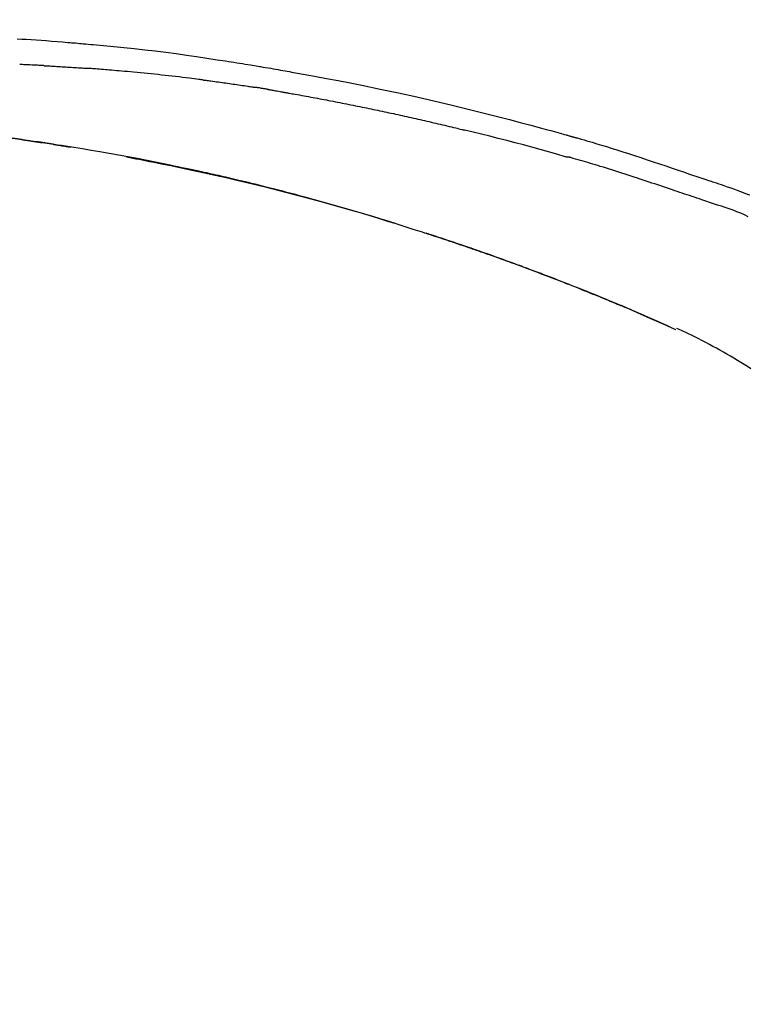
# Model space of a CAD drawing. Extents: x 27948 to 54421, y -22053 to -13183.
# Drawn here: x 36765 to 36819, y -18873 to -18800 of the extents above; entities that cross this region are included whole.
import ezdxf

# ---------------------------------------------------------------- set-up
doc = ezdxf.new("R2010")
doc.units = 0
doc.header["$LTSCALE"] = 50
doc.header["$MEASUREMENT"] = 0
doc.layers.get('0').update_dxf_attribs({"linetype": 'CONTINUOUS'})
doc.layers.get('DEFPOINTS').update_dxf_attribs({"color": 146, "linetype": 'CONTINUOUS'})
doc.layers.add('150-機器', color=8, linetype='CONTINUOUS')
doc.layers.add('166-寸法B', color=11, linetype='CONTINUOUS')
doc.styles.add('KH001', font='txt')
doc.dimstyles.new('KH1xx030', dxfattribs={"dimscale": 30, "dimtxt": 2, "dimasz": 0.6, "dimexe": 0.3, "dimexo": 1.2, "dimgap": 0.5, "dimtad": 3, "dimdec": 1, "dimdsep": 46, "dimlunit": 6, "dimtxsty": 'KH001', "dimblk": 'DOT', "dimcen": 1, "dimdle": 1, "dimclrd": 256, "dimclre": 256, "dimclrt": 256, "dimadec": 0, "dimazin": 0, "dimtfac": 1, "dimtdec": 1, "dimtix": 1, "dimtmove": 2, "dimatfit": 3, "dimldrblk": 'CLOSEDBLANK', "dimfxl": 1, "dimtolj": 1, "dimtzin": 0, "dimlwd": -1, "dimlwe": -1, "dimarcsym": 0})

# ---------------------------------------------------------------- blocks, each defined once
blk = doc.blocks.new('F402_D')
at = {"layer": '150-機器', "color": 13, "linetype": 'Continuous'}
blk.add_line((-53.224, 186.626), (-53.228, 186.628), dxfattribs=at)
for points in [[(-101.927, 208.151), (-101.596, 208.133), (-101.265, 208.114), (-100.895, 208.091), (-100.524, 208.066), (-100.153, 208.041), (-99.783, 208.014), (-99.386, 207.983), (-98.989, 207.951), (-98.592, 207.919), (-98.195, 207.886), (-98.051, 207.874), (-97.908, 207.862), (-97.764, 207.85), (-97.621, 207.838), (-97.477, 207.825), (-97.334, 207.813), (-97.19, 207.8), (-97.046, 207.787), (-96.861, 207.771), (-96.676, 207.754), (-96.491, 207.737), (-96.306, 207.72), (-95.55, 207.651), (-94.794, 207.58), (-94.039, 207.507), (-93.284, 207.429), (-92.507, 207.343), (-91.73, 207.251), (-90.953, 207.153), (-90.178, 207.05), (-89.422, 206.943), (-88.666, 206.833), (-87.911, 206.719), (-87.156, 206.605), (-86.947, 206.574), (-86.738, 206.542), (-86.529, 206.51), (-86.32, 206.478), (-86.111, 206.446), (-85.902, 206.413), (-85.693, 206.38), (-85.484, 206.347), (-85.283, 206.315), (-85.083, 206.282), (-84.883, 206.25), (-84.683, 206.217), (-84.539, 206.193), (-84.395, 206.169), (-84.252, 206.145), (-84.108, 206.121), (-84.021, 206.106), (-83.934, 206.091), (-83.848, 206.077), (-83.761, 206.062), (-83.57, 206.03), (-83.38, 205.997), (-83.189, 205.965), (-82.998, 205.932), (-82.821, 205.902), (-82.643, 205.871), (-82.466, 205.839), (-82.289, 205.808), (-82.124, 205.778), (-81.96, 205.749), (-81.796, 205.719), (-81.632, 205.689)], [(-99.942, 206.161), (-99.992, 206.164), (-100.042, 206.166), (-100.092, 206.169), (-100.142, 206.171), (-100.242, 206.176), (-100.342, 206.182), (-100.443, 206.187), (-100.543, 206.192), (-100.693, 206.199), (-100.844, 206.206), (-100.995, 206.213), (-101.145, 206.22), (-101.246, 206.224), (-101.346, 206.229), (-101.447, 206.233), (-101.547, 206.237), (-101.598, 206.239), (-101.648, 206.241), (-101.698, 206.244), (-101.749, 206.246)], [(-99.942, 206.161), (-99.897, 206.159), (-99.853, 206.156), (-99.808, 206.154), (-99.763, 206.152), (-99.674, 206.147), (-99.585, 206.142), (-99.495, 206.138), (-99.406, 206.133), (-99.272, 206.125), (-99.138, 206.118), (-99.005, 206.11), (-98.871, 206.102), (-98.738, 206.094), (-98.604, 206.087), (-98.471, 206.078), (-98.338, 206.07), (-98.205, 206.062), (-98.072, 206.054), (-97.939, 206.045), (-97.807, 206.037), (-97.674, 206.028), (-97.542, 206.019), (-97.409, 206.01), (-97.277, 206.001), (-97.189, 205.995), (-97.101, 205.989), (-97.013, 205.982), (-96.925, 205.976), (-96.881, 205.973), (-96.837, 205.97), (-96.793, 205.967), (-96.749, 205.964)], [(-88.146, 205.1), (-88.232, 205.111), (-88.319, 205.122), (-88.405, 205.133), (-88.491, 205.144), (-88.663, 205.166), (-88.836, 205.188), (-89.008, 205.21), (-89.181, 205.231), (-89.44, 205.263), (-89.699, 205.294), (-89.958, 205.324), (-90.217, 205.353), (-90.475, 205.383), (-90.734, 205.412), (-90.993, 205.44), (-91.252, 205.469), (-91.511, 205.496), (-91.77, 205.524), (-92.029, 205.55), (-92.289, 205.577), (-92.548, 205.603), (-92.807, 205.628), (-93.066, 205.654), (-93.325, 205.678), (-93.547, 205.699), (-93.77, 205.719), (-93.992, 205.739), (-94.214, 205.759), (-94.4, 205.775), (-94.586, 205.791), (-94.771, 205.807), (-94.957, 205.823), (-95.106, 205.835), (-95.255, 205.848), (-95.404, 205.86), (-95.553, 205.872), (-95.703, 205.884), (-95.852, 205.896), (-96.001, 205.908), (-96.151, 205.919), (-96.25, 205.927), (-96.35, 205.934), (-96.45, 205.941), (-96.549, 205.949), (-96.599, 205.952), (-96.649, 205.956), (-96.699, 205.96), (-96.749, 205.964)], [(-81.639, 205.688), (-81.216, 205.613), (-80.793, 205.537), (-80.37, 205.461), (-79.947, 205.384), (-79.071, 205.221), (-78.196, 205.055), (-77.322, 204.885), (-76.449, 204.712), (-75.093, 204.433), (-73.739, 204.144), (-72.388, 203.844), (-71.038, 203.536), (-69.858, 203.259), (-68.679, 202.975), (-67.501, 202.684), (-66.326, 202.385), (-65.536, 202.179), (-64.746, 201.97), (-63.957, 201.759), (-63.168, 201.544), (-62.824, 201.45), (-62.479, 201.356), (-62.135, 201.261), (-61.791, 201.165), (-61.68, 201.134), (-61.569, 201.103), (-61.457, 201.072), (-61.346, 201.041), (-61.29, 201.026), (-61.235, 201.01), (-61.179, 200.995), (-61.123, 200.979), (-61.097, 200.972), (-61.071, 200.964), (-61.045, 200.957), (-61.019, 200.95), (-61.008, 200.947), (-60.997, 200.944), (-60.986, 200.941), (-60.975, 200.937), (-60.972, 200.937), (-60.968, 200.936), (-60.965, 200.935), (-60.961, 200.934), (-60.959, 200.933), (-60.958, 200.933), (-60.956, 200.932), (-60.955, 200.932), (-60.951, 200.931), (-60.947, 200.93), (-60.943, 200.929), (-60.94, 200.928), (-60.915, 200.921), (-60.89, 200.914), (-60.866, 200.907), (-60.841, 200.9), (-60.811, 200.892), (-60.78, 200.883), (-60.75, 200.875), (-60.719, 200.866), (-60.688, 200.858), (-60.658, 200.849), (-60.627, 200.84), (-60.596, 200.832), (-60.587, 200.829), (-60.577, 200.826), (-60.568, 200.824), (-60.559, 200.821), (-60.558, 200.821), (-60.557, 200.821), (-60.555, 200.82), (-60.554, 200.82), (-60.553, 200.82), (-60.552, 200.819), (-60.551, 200.819), (-60.55, 200.819), (-60.549, 200.818), (-60.548, 200.818), (-60.546, 200.818), (-60.545, 200.817), (-60.544, 200.817), (-60.543, 200.817), (-60.542, 200.816), (-60.541, 200.816), (-60.54, 200.816), (-60.539, 200.816), (-60.538, 200.815), (-60.536, 200.815), (-60.535, 200.815), (-60.534, 200.814), (-60.533, 200.814), (-60.532, 200.814), (-60.453, 200.792), (-60.374, 200.769), (-60.296, 200.747), (-60.217, 200.725), (-60.018, 200.668), (-59.819, 200.611), (-59.62, 200.553), (-59.422, 200.494), (-59.069, 200.389), (-58.716, 200.282), (-58.364, 200.175), (-58.012, 200.066), (-57.583, 199.931), (-57.154, 199.794), (-56.725, 199.656), (-56.297, 199.517), (-55.829, 199.363), (-55.361, 199.208), (-54.894, 199.053), (-54.427, 198.896), (-53.967, 198.741), (-53.508, 198.585), (-53.049, 198.43), (-52.59, 198.274), (-52.288, 198.172), (-51.986, 198.07), (-51.684, 197.968), (-51.382, 197.866), (-51.237, 197.817), (-51.092, 197.768), (-50.947, 197.719), (-50.802, 197.67)], [(-88.146, 205.1), (-88.101, 205.094), (-88.055, 205.089), (-88.01, 205.083), (-87.965, 205.077), (-87.874, 205.065), (-87.784, 205.053), (-87.693, 205.042), (-87.603, 205.03), (-87.467, 205.012), (-87.331, 204.994), (-87.195, 204.975), (-87.059, 204.957), (-86.924, 204.938), (-86.788, 204.919), (-86.652, 204.901), (-86.516, 204.882), (-86.381, 204.863), (-86.245, 204.843), (-86.109, 204.824), (-85.974, 204.805), (-85.838, 204.785), (-85.702, 204.765), (-85.567, 204.745), (-85.431, 204.726), (-85.295, 204.705), (-85.16, 204.685), (-85.024, 204.665), (-84.888, 204.644), (-84.798, 204.631), (-84.708, 204.617), (-84.617, 204.603), (-84.527, 204.589), (-84.482, 204.582), (-84.437, 204.575), (-84.391, 204.568), (-84.346, 204.561)], [(-83.369, 204.402), (-83.396, 204.406), (-83.423, 204.411), (-83.451, 204.416), (-83.478, 204.42), (-83.532, 204.429), (-83.586, 204.438), (-83.64, 204.448), (-83.695, 204.457), (-83.776, 204.47), (-83.857, 204.483), (-83.939, 204.497), (-84.02, 204.51), (-84.075, 204.518), (-84.129, 204.527), (-84.183, 204.535), (-84.238, 204.544), (-84.265, 204.548), (-84.292, 204.552), (-84.319, 204.557), (-84.346, 204.561)], [(-83.369, 204.402), (-83.334, 204.396), (-83.299, 204.39), (-83.264, 204.384), (-83.229, 204.378), (-83.157, 204.365), (-83.085, 204.353), (-83.013, 204.341), (-82.941, 204.329), (-82.83, 204.309), (-82.72, 204.29), (-82.609, 204.27), (-82.499, 204.251), (-82.423, 204.237), (-82.348, 204.223), (-82.272, 204.21), (-82.197, 204.196), (-82.158, 204.189), (-82.119, 204.182), (-82.08, 204.175), (-82.042, 204.168)], [(-82.042, 204.168), (-81.987, 204.158), (-81.932, 204.149), (-81.877, 204.139), (-81.821, 204.129), (-81.711, 204.11), (-81.601, 204.09), (-81.491, 204.071), (-81.381, 204.051), (-81.216, 204.022), (-81.05, 203.992), (-80.885, 203.962), (-80.72, 203.932), (-80.555, 203.901), (-80.39, 203.871), (-80.224, 203.841), (-80.059, 203.81), (-79.894, 203.779), (-79.729, 203.748), (-79.564, 203.717), (-79.399, 203.686), (-79.233, 203.655), (-79.068, 203.623), (-78.903, 203.592), (-78.738, 203.56), (-78.573, 203.528), (-78.408, 203.496), (-78.243, 203.464), (-78.077, 203.431), (-77.912, 203.399), (-77.747, 203.366), (-77.582, 203.333), (-77.417, 203.3), (-77.252, 203.267), (-77.087, 203.234), (-76.922, 203.201), (-76.757, 203.167), (-76.592, 203.134), (-76.426, 203.1), (-76.261, 203.066), (-76.096, 203.032), (-75.931, 202.998), (-75.766, 202.964), (-75.601, 202.929), (-75.436, 202.895), (-75.271, 202.86), (-75.106, 202.825), (-74.941, 202.79), (-74.776, 202.755), (-74.611, 202.719), (-74.446, 202.684), (-74.281, 202.648), (-74.116, 202.612), (-73.951, 202.577), (-73.786, 202.541), (-73.621, 202.504), (-73.456, 202.468), (-73.291, 202.432), (-73.126, 202.395), (-72.961, 202.358), (-72.796, 202.321), (-72.631, 202.284), (-72.466, 202.247), (-72.301, 202.21), (-72.136, 202.172), (-71.971, 202.135), (-71.807, 202.097), (-71.642, 202.059), (-71.477, 202.021), (-71.312, 201.983), (-71.147, 201.945), (-70.982, 201.906), (-70.817, 201.868), (-70.652, 201.829), (-70.487, 201.79), (-70.323, 201.751), (-70.158, 201.712), (-69.993, 201.673), (-69.828, 201.633), (-69.663, 201.594), (-69.498, 201.554), (-69.389, 201.527), (-69.279, 201.5), (-69.169, 201.473), (-69.059, 201.447), (-69.004, 201.433), (-68.949, 201.42), (-68.894, 201.406), (-68.839, 201.393)], [(-61.385, 199.419), (-61.388, 199.419), (-61.391, 199.42), (-61.394, 199.421), (-61.397, 199.421), (-61.4, 199.422), (-61.403, 199.423), (-61.406, 199.424), (-61.409, 199.424), (-61.412, 199.425), (-61.416, 199.426), (-61.419, 199.427), (-61.422, 199.428), (-62.036, 199.607), (-62.651, 199.783), (-63.267, 199.957), (-63.883, 200.129), (-64.5, 200.299), (-65.118, 200.464), (-65.737, 200.626), (-66.356, 200.785), (-66.976, 200.94), (-67.597, 201.092), (-68.218, 201.243), (-68.839, 201.393)], [(-101.596, 200.694), (-101.654, 200.703), (-101.712, 200.711), (-101.77, 200.72), (-101.828, 200.728), (-101.886, 200.736), (-101.944, 200.743), (-102.003, 200.751), (-102.061, 200.758), (-102.119, 200.765), (-102.178, 200.771), (-102.236, 200.778), (-102.294, 200.784)], [(-101.596, 200.694), (-101.589, 200.693), (-101.582, 200.692), (-101.576, 200.691), (-101.569, 200.691), (-101.557, 200.689), (-101.545, 200.687), (-101.532, 200.685), (-101.52, 200.684), (-101.504, 200.681), (-101.487, 200.679), (-101.471, 200.676), (-101.454, 200.674), (-101.441, 200.672), (-101.428, 200.67), (-101.415, 200.668), (-101.402, 200.667), (-101.38, 200.663), (-101.358, 200.66), (-101.335, 200.657), (-101.313, 200.654), (-101.28, 200.649), (-101.248, 200.644), (-101.215, 200.639), (-101.182, 200.635), (-101.138, 200.628), (-101.094, 200.622), (-101.049, 200.615), (-101.005, 200.609), (-100.961, 200.602), (-100.917, 200.596), (-100.873, 200.589), (-100.83, 200.583), (-100.786, 200.576), (-100.743, 200.57), (-100.699, 200.563), (-100.656, 200.557), (-100.612, 200.55), (-100.569, 200.544), (-100.526, 200.538), (-100.483, 200.531), (-100.438, 200.524), (-100.392, 200.518), (-100.347, 200.511), (-100.302, 200.504), (-100.271, 200.499), (-100.24, 200.495), (-100.209, 200.49), (-100.178, 200.485), (-100.162, 200.483), (-100.145, 200.48), (-100.128, 200.478), (-100.112, 200.475)], [(-99.274, 200.346), (-99.282, 200.347), (-99.291, 200.348), (-99.299, 200.35), (-99.308, 200.351), (-99.383, 200.363), (-99.457, 200.374), (-99.532, 200.386), (-99.606, 200.398), (-99.712, 200.414), (-99.818, 200.43), (-99.923, 200.447), (-100.029, 200.463), (-100.126, 200.478), (-100.223, 200.492), (-100.321, 200.507), (-100.418, 200.521), (-100.449, 200.526), (-100.48, 200.531), (-100.511, 200.535), (-100.543, 200.54)], [(-100.174, 200.484), (-100.204, 200.489), (-100.235, 200.494), (-100.266, 200.498), (-100.297, 200.503), (-100.328, 200.508), (-100.358, 200.512), (-100.389, 200.517), (-100.42, 200.522), (-100.451, 200.526), (-100.481, 200.531), (-100.512, 200.536), (-100.543, 200.54)], [(-73.905, 194.464), (-73.972, 194.485), (-74.038, 194.506), (-74.105, 194.526), (-74.172, 194.547), (-74.322, 194.593), (-74.472, 194.64), (-74.623, 194.686), (-74.773, 194.732), (-75.009, 194.804), (-75.246, 194.876), (-75.482, 194.948), (-75.719, 195.019), (-75.973, 195.096), (-76.228, 195.172), (-76.482, 195.248), (-76.737, 195.323), (-76.994, 195.399), (-77.252, 195.474), (-77.509, 195.55), (-77.767, 195.624), (-78.027, 195.699), (-78.287, 195.774), (-78.547, 195.848), (-78.807, 195.922), (-79.07, 195.996), (-79.332, 196.07), (-79.595, 196.143), (-79.858, 196.216), (-80.157, 196.299), (-80.456, 196.381), (-80.755, 196.462), (-81.054, 196.543), (-81.364, 196.626), (-81.673, 196.708), (-81.983, 196.789), (-82.293, 196.87), (-82.601, 196.95), (-82.908, 197.029), (-83.216, 197.108), (-83.524, 197.186), (-83.795, 197.254), (-84.067, 197.322), (-84.339, 197.389), (-84.611, 197.456), (-84.841, 197.512), (-85.072, 197.568), (-85.303, 197.623), (-85.534, 197.678), (-85.736, 197.726), (-85.938, 197.773), (-86.14, 197.82), (-86.343, 197.867), (-86.516, 197.907), (-86.689, 197.947), (-86.862, 197.986), (-87.035, 198.026), (-87.209, 198.065), (-87.383, 198.104), (-87.558, 198.143), (-87.732, 198.182), (-87.923, 198.224), (-88.114, 198.265), (-88.305, 198.307), (-88.496, 198.348), (-88.737, 198.4), (-88.978, 198.452), (-89.219, 198.504), (-89.46, 198.555), (-89.752, 198.616), (-90.044, 198.677), (-90.336, 198.738), (-90.628, 198.798), (-91.233, 198.922), (-91.838, 199.045), (-92.444, 199.165), (-93.05, 199.283), (-93.744, 199.416), (-94.439, 199.545), (-95.135, 199.67), (-95.832, 199.792), (-96.467, 199.899), (-97.102, 200.004), (-97.738, 200.106), (-98.374, 200.207), (-98.646, 200.25), (-98.919, 200.292), (-99.192, 200.335), (-99.464, 200.377), (-99.542, 200.389), (-99.62, 200.401), (-99.698, 200.413), (-99.775, 200.424), (-99.804, 200.429), (-99.833, 200.433), (-99.861, 200.438), (-99.89, 200.442), (-99.892, 200.442), (-99.895, 200.443), (-99.897, 200.443), (-99.9, 200.443), (-99.901, 200.444), (-99.902, 200.444), (-99.903, 200.444), (-99.904, 200.444), (-99.906, 200.444), (-99.907, 200.444), (-99.908, 200.445), (-99.909, 200.445), (-99.911, 200.445), (-99.913, 200.445), (-99.915, 200.446), (-99.918, 200.446), (-99.936, 200.449), (-99.954, 200.451), (-99.972, 200.454), (-99.99, 200.457), (-100.008, 200.459), (-100.025, 200.462), (-100.043, 200.465), (-100.061, 200.467), (-100.075, 200.47), (-100.09, 200.472), (-100.104, 200.474), (-100.119, 200.476)], [(-99.274, 200.346), (-99.271, 200.345), (-99.269, 200.345), (-99.266, 200.344), (-99.263, 200.344), (-99.217, 200.337), (-99.172, 200.33), (-99.126, 200.322), (-99.08, 200.315), (-98.992, 200.301), (-98.903, 200.287), (-98.815, 200.273), (-98.727, 200.259), (-98.623, 200.243), (-98.52, 200.226), (-98.416, 200.209), (-98.312, 200.192), (-98.251, 200.182), (-98.191, 200.172), (-98.13, 200.163), (-98.07, 200.153), (-98.051, 200.15), (-98.033, 200.147), (-98.015, 200.144), (-97.997, 200.141)], [(-99.274, 200.346), (-99.274, 200.346), (-99.274, 200.346), (-99.274, 200.346), (-99.274, 200.346), (-99.274, 200.346), (-99.274, 200.346), (-99.274, 200.346), (-99.274, 200.346)], [(-93.856, 199.411), (-93.853, 199.411), (-93.85, 199.41), (-93.848, 199.41), (-93.845, 199.409), (-93.728, 199.387), (-93.611, 199.365), (-93.495, 199.343), (-93.378, 199.321), (-93.151, 199.278), (-92.924, 199.235), (-92.698, 199.191), (-92.471, 199.147), (-92.141, 199.081), (-91.811, 199.016), (-91.481, 198.949), (-91.151, 198.882), (-90.585, 198.767), (-90.02, 198.65), (-89.455, 198.532), (-88.89, 198.412), (-88.087, 198.238), (-87.285, 198.061), (-86.484, 197.879), (-85.683, 197.693), (-84.643, 197.445), (-83.604, 197.189), (-82.567, 196.927), (-81.532, 196.659), (-80.501, 196.386), (-79.471, 196.107), (-78.443, 195.822), (-77.418, 195.53), (-76.679, 195.314), (-75.942, 195.095), (-75.206, 194.872), (-74.471, 194.645), (-74.019, 194.504), (-73.569, 194.363), (-73.118, 194.22), (-72.667, 194.077), (-72.498, 194.023), (-72.329, 193.969), (-72.16, 193.915), (-71.991, 193.861), (-71.821, 193.806), (-71.652, 193.752), (-71.483, 193.697), (-71.313, 193.641), (-71.143, 193.586), (-70.974, 193.53), (-70.804, 193.475), (-70.635, 193.419), (-70.465, 193.363), (-70.295, 193.306), (-70.125, 193.25), (-69.955, 193.193), (-69.822, 193.148), (-69.688, 193.103), (-69.555, 193.058), (-69.422, 193.013), (-69.321, 192.979), (-69.22, 192.945), (-69.119, 192.91), (-69.018, 192.876), (-68.945, 192.851), (-68.872, 192.826), (-68.799, 192.801), (-68.726, 192.776), (-68.64, 192.746), (-68.553, 192.717), (-68.467, 192.687), (-68.381, 192.657), (-68.282, 192.623), (-68.183, 192.589), (-68.084, 192.555), (-67.984, 192.52), (-67.872, 192.481), (-67.76, 192.442), (-67.648, 192.403), (-67.536, 192.364), (-67.411, 192.32), (-67.285, 192.276), (-67.16, 192.231), (-67.035, 192.187), (-66.897, 192.138), (-66.759, 192.089), (-66.621, 192.04), (-66.483, 191.991), (-66.332, 191.937), (-66.181, 191.883), (-66.03, 191.828), (-65.879, 191.774), (-65.707, 191.711), (-65.535, 191.649), (-65.362, 191.586), (-65.19, 191.523), (-64.99, 191.45), (-64.79, 191.376), (-64.59, 191.302), (-64.39, 191.228), (-64.156, 191.141), (-63.921, 191.054), (-63.687, 190.966), (-63.453, 190.878), (-63.187, 190.777), (-62.921, 190.676), (-62.655, 190.574), (-62.389, 190.472), (-62.124, 190.37), (-61.86, 190.267), (-61.595, 190.164), (-61.331, 190.06), (-61.087, 189.964), (-60.843, 189.868), (-60.599, 189.771), (-60.355, 189.674), (-60.151, 189.592), (-59.947, 189.51), (-59.743, 189.428), (-59.539, 189.346), (-59.361, 189.273), (-59.183, 189.201), (-59.005, 189.128), (-58.827, 189.056), (-58.675, 188.993), (-58.523, 188.931), (-58.371, 188.868), (-58.219, 188.805), (-58.093, 188.753), (-57.967, 188.701), (-57.841, 188.648), (-57.715, 188.595), (-57.64, 188.564), (-57.564, 188.532), (-57.489, 188.5), (-57.413, 188.469), (-57.38, 188.455), (-57.346, 188.441), (-57.313, 188.427), (-57.28, 188.413)], [(-51.305, 196.242), (-51.487, 196.303), (-51.668, 196.364), (-51.85, 196.425), (-52.031, 196.486), (-52.213, 196.547), (-52.394, 196.608), (-52.576, 196.669), (-52.757, 196.731), (-52.938, 196.792), (-53.119, 196.852), (-53.3, 196.913), (-53.482, 196.974), (-53.698, 197.047), (-53.914, 197.12), (-54.13, 197.192), (-54.346, 197.265), (-54.562, 197.338), (-54.778, 197.41), (-54.994, 197.483), (-55.21, 197.555), (-55.426, 197.626), (-55.641, 197.697), (-55.857, 197.767), (-56.073, 197.838), (-56.301, 197.913), (-56.53, 197.988), (-56.758, 198.063), (-56.986, 198.138), (-57.214, 198.212), (-57.442, 198.286), (-57.67, 198.359), (-57.899, 198.431), (-58.127, 198.502), (-58.356, 198.572), (-58.584, 198.642), (-58.813, 198.712), (-58.995, 198.769), (-59.177, 198.825), (-59.36, 198.881), (-59.542, 198.937), (-59.724, 198.992), (-59.906, 199.046), (-60.089, 199.1), (-60.271, 199.153), (-60.455, 199.203), (-60.639, 199.251), (-60.822, 199.301), (-61.005, 199.359), (-61.036, 199.37), (-61.066, 199.38), (-61.097, 199.389), (-61.128, 199.394), (-61.161, 199.394), (-61.194, 199.393), (-61.227, 199.39), (-61.26, 199.39), (-61.292, 199.394), (-61.323, 199.4), (-61.354, 199.409), (-61.385, 199.419)], [(-50.803, 197.667), (-50.803, 197.669), (-50.802, 197.67), (-50.801, 197.672), (-50.8, 197.674)], [(-50.798, 197.672), (-50.704, 197.641), (-50.611, 197.61), (-50.518, 197.579), (-50.425, 197.548), (-50.24, 197.486), (-50.056, 197.423), (-49.871, 197.36), (-49.687, 197.297), (-49.423, 197.207), (-49.159, 197.116), (-48.895, 197.023), (-48.633, 196.929), (-48.443, 196.859), (-48.254, 196.788), (-48.065, 196.717), (-47.877, 196.644), (-47.759, 196.598)], [(-47.87, 194.99), (-48.15, 195.117), (-48.43, 195.241), (-48.713, 195.361), (-48.998, 195.473), (-49.284, 195.575), (-49.573, 195.671), (-49.863, 195.764), (-50.153, 195.856), (-50.442, 195.95), (-50.73, 196.047), (-51.018, 196.144), (-51.305, 196.242)], [(-74.452, 194.632), (-74.481, 194.641), (-74.51, 194.65), (-74.539, 194.659), (-74.568, 194.668), (-74.597, 194.677), (-74.627, 194.686), (-74.656, 194.695), (-74.685, 194.704), (-74.714, 194.713), (-74.744, 194.722), (-74.773, 194.731), (-74.802, 194.74)], [(-74.246, 194.569), (-74.264, 194.575), (-74.283, 194.581), (-74.302, 194.587), (-74.321, 194.592), (-74.34, 194.598), (-74.359, 194.604), (-74.377, 194.61), (-74.396, 194.616), (-74.415, 194.621), (-74.434, 194.627), (-74.453, 194.633), (-74.471, 194.639)], [(-64.575, 191.296), (-64.596, 191.304), (-64.617, 191.312), (-64.638, 191.32), (-64.659, 191.327), (-64.776, 191.371), (-64.892, 191.414), (-65.009, 191.457), (-65.125, 191.5), (-65.341, 191.579), (-65.558, 191.658), (-65.774, 191.737), (-65.991, 191.815), (-66.29, 191.923), (-66.59, 192.03), (-66.889, 192.137), (-67.189, 192.243), (-67.502, 192.353), (-67.816, 192.463), (-68.129, 192.572), (-68.443, 192.68), (-68.769, 192.793), (-69.096, 192.904), (-69.423, 193.015), (-69.751, 193.126), (-70.023, 193.217), (-70.296, 193.308), (-70.568, 193.398), (-70.841, 193.487), (-71.005, 193.541), (-71.168, 193.594), (-71.332, 193.647), (-71.495, 193.7), (-71.545, 193.717), (-71.595, 193.733), (-71.645, 193.749), (-71.695, 193.765)], [(-57.269, 188.408), (-57.363, 188.448), (-57.458, 188.487), (-57.553, 188.527), (-57.648, 188.567), (-57.836, 188.645), (-58.023, 188.724), (-58.211, 188.803), (-58.399, 188.881), (-58.678, 188.996), (-58.958, 189.111), (-59.238, 189.225), (-59.518, 189.338), (-59.793, 189.449), (-60.068, 189.559), (-60.343, 189.67), (-60.618, 189.779), (-60.888, 189.886), (-61.158, 189.993), (-61.429, 190.099), (-61.699, 190.204), (-61.964, 190.307), (-62.229, 190.41), (-62.494, 190.512), (-62.76, 190.614), (-62.978, 190.697), (-63.197, 190.78), (-63.415, 190.863), (-63.634, 190.945), (-63.764, 190.994), (-63.894, 191.043), (-64.024, 191.091), (-64.154, 191.14), (-64.197, 191.156), (-64.241, 191.172), (-64.284, 191.188), (-64.327, 191.204)], [(-56.516, 188.088), (-56.58, 188.116), (-56.644, 188.143), (-56.708, 188.171), (-56.772, 188.198), (-56.836, 188.225), (-56.9, 188.253), (-56.965, 188.28), (-57.029, 188.307), (-57.093, 188.334), (-57.157, 188.361), (-57.222, 188.388), (-57.286, 188.415)], [(-53.224, 186.626), (-53.56, 186.78), (-53.896, 186.933), (-54.231, 187.086), (-54.568, 187.239), (-54.904, 187.391), (-55.241, 187.542), (-55.579, 187.692), (-55.917, 187.84), (-56.257, 187.985), (-56.597, 188.129), (-56.938, 188.271), (-57.28, 188.413)], [(-57.28, 188.413), (-57.277, 188.411), (-57.274, 188.41), (-57.271, 188.409), (-57.269, 188.408)], [(-53.228, 186.628), (-54.085, 187.008), (-54.942, 187.388), (-55.799, 187.768), (-56.656, 188.148)], [(-47.687, 183.745), (-47.933, 183.903), (-48.18, 184.058), (-48.429, 184.212), (-48.678, 184.364), (-48.936, 184.519), (-49.194, 184.672), (-49.454, 184.824), (-49.714, 184.974), (-49.969, 185.118), (-50.224, 185.261), (-50.481, 185.401), (-50.738, 185.54), (-51.02, 185.69), (-51.303, 185.838), (-51.587, 185.983), (-51.872, 186.126), (-52.079, 186.227), (-52.286, 186.326), (-52.493, 186.425), (-52.702, 186.521), (-52.814, 186.573), (-52.926, 186.624), (-53.038, 186.675), (-53.15, 186.726)]]:
    blk.add_lwpolyline(points, dxfattribs=at)
blk = doc.blocks.new('_Dot')
at = {"color": 0, "linetype": 'ByBlock', "lineweight": -2}
blk.add_line((-0.5, 0), (-1, 0), dxfattribs=at)
at = {"color": 0, "linetype": 'ByBlock', "const_width": 0.5}
blk.add_lwpolyline([(-0.25, 0, 1), (0.25, 0, 1)], format="xyb", close=True, dxfattribs=at)
blk = doc.blocks.new('*D65')
at = {"layer": '166-寸法B', "transparency": 16777216}
for p, q in [((36286.628, -18976.507), (36286.628, -18688.055)), ((36936.628, -18742.311), (36936.628, -18688.055)), ((36304.628, -18697.055), (36918.628, -18697.055))]:
    blk.add_line(p, q, dxfattribs=at)
at = {"layer": 'DEFPOINTS', "color": 0, "transparency": 16777216}
for p in [(36936.628, -18697.055), (36936.628, -18778.311), (36286.628, -19012.507)]:
    blk.add_point(p, dxfattribs=at)
at = {"layer": '166-寸法B', "transparency": 16777216, "xscale": 18, "yscale": 18, "zscale": 18, "rotation": 180}
blk.add_blockref('_Dot', (36286.628, -18697.055), dxfattribs=at)
at = {"layer": '166-寸法B', "transparency": 16777216, "xscale": 18, "yscale": 18, "zscale": 18}
blk.add_blockref('_Dot', (36936.628, -18697.055), dxfattribs=at)
at = {"layer": '166-寸法B', "transparency": 16777216, "insert": (36611.628, -18652.055), "char_height": 60, "attachment_point": 5, "style": 'KH001'}
blk.add_mtext('\\A1;650', dxfattribs=at)
blk = doc.blocks.new('_ClosedBlank')
at = {"color": 0, "linetype": 'ByBlock', "lineweight": -2}
for p, q in [((-1, 0.1667), (0, 0)), ((-1, 0.1667), (-1, -0.1667)), ((0, 0), (-1, -0.1667))]:
    blk.add_line(p, q, dxfattribs=at)
blk = doc.blocks.new('*D68')
at = {"layer": '166-寸法B', "transparency": 16777216}
for p, q in [((36286.628, -18976.507), (36286.628, -18553.055)), ((37086.628, -18976.507), (37086.628, -18553.055)), ((37068.628, -18562.055), (36304.628, -18562.055))]:
    blk.add_line(p, q, dxfattribs=at)
at = {"layer": 'DEFPOINTS', "color": 0, "transparency": 16777216}
for p in [(36286.628, -18562.055), (36286.628, -19012.507), (37086.628, -19012.507)]:
    blk.add_point(p, dxfattribs=at)
at = {"layer": '166-寸法B', "transparency": 16777216, "xscale": 18, "yscale": 18, "zscale": 18, "rotation": 180}
blk.add_blockref('_Dot', (36286.628, -18562.055), dxfattribs=at)
at = {"layer": '166-寸法B', "transparency": 16777216, "xscale": 18, "yscale": 18, "zscale": 18}
blk.add_blockref('_Dot', (37086.628, -18562.055), dxfattribs=at)
at = {"layer": '166-寸法B', "transparency": 16777216, "insert": (36686.628, -18517.055), "char_height": 60, "attachment_point": 5, "style": 'KH001'}
blk.add_mtext('\\A1;800', dxfattribs=at)

msp = doc.modelspace()

# ---------------------------------------------------------------- block references
at = {"layer": '150-機器'}
msp.add_blockref('F402_D', (36866.62759, -19009.81401), dxfattribs=at)

# ---------------------------------------------------------------- dimensions: what is measured, and where the dimension line sits
at = {"layer": '166-寸法B'}
for base, p1, p2, picture, middle in [((36286.62759, -18562.05491), (37086.62759, -19012.50686), (36286.62759, -19012.50686), '*D68', (36686.62759, -18517.05491)), ((36936.62759, -18697.05491), (36286.62759, -19012.50686), (36936.62759, -18778.31067), '*D65', (36611.62759, -18652.05491))]:
    dim = msp.add_linear_dim(base=base, p1=p1, p2=p2, dimstyle='KH1xx030', dxfattribs=at)
    dim.commit()
    dim.dimension.update_dxf_attribs({"geometry": picture, "text_midpoint": middle})

doc.saveas('drawing.dxf')
